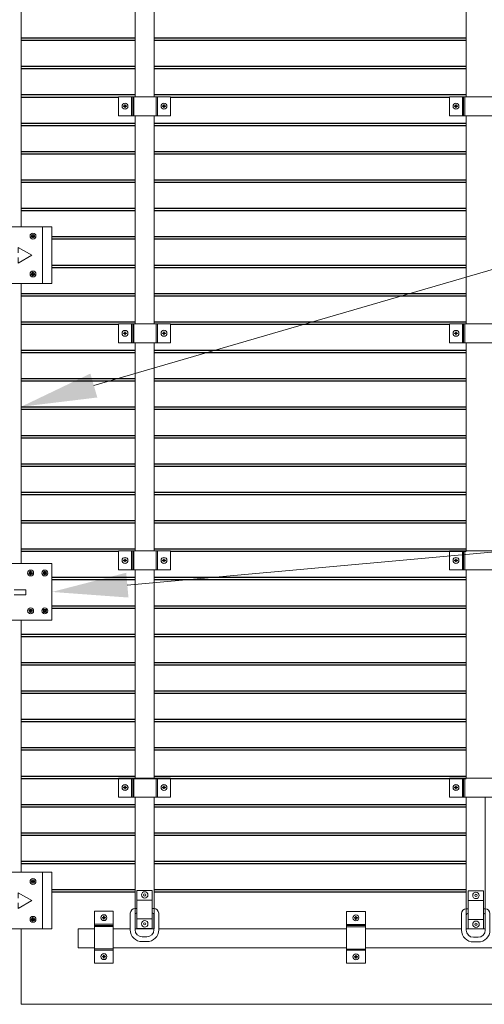
# Model space of a CAD drawing. Units: inches. Extents: x 0 to 2124, y 0 to 919.
# Drawn here: x 551 to 575, y 548 to 600 of the extents above; entities that cross this region are included whole.
import ezdxf
from ezdxf import colors
from ezdxf.entities.mleader import LeaderData, LeaderLine
from ezdxf.math import Vec2, Vec3

# ---------------------------------------------------------------- set-up
doc = ezdxf.new("R2010")
doc.units = ezdxf.units.IN
doc.header["$MEASUREMENT"] = 0
for name, color, linetype, lineweight in [('AG-DIM', 7, 'Continuous', 0), ('AG-FRAMING', 20, 'Continuous', 0), ('AG-HARDWARE', 30, 'Continuous', 0), ('AG-PANEL', 33, 'Continuous', 13), ('AG-PANEL-FINE', 60, 'Continuous', 0), ('AG-TEXT', 7, 'Continuous', 0)]:
    doc.layers.add(name, color=color, linetype=linetype, lineweight=lineweight)
doc.layers.add('AG-KERF PATTERN', color=253, linetype='Continuous')
doc.styles.add('AG.Text.Dim.Anno', font='ARIALN.TTF', dxfattribs={"height": 0.09375})

msp = doc.modelspace()

# ---------------------------------------------------------------- linework, layer by layer
at = {"layer": 'AG-FRAMING'}
for p, q in [((556.9544, 553.83209), (557.7544, 553.83209)), ((574.45582, 553.81123), (575.25582, 553.81123)), ((556.9544, 553.33209), (557.7544, 553.33209)), ((574.45582, 553.31123), (575.25582, 553.31123)), ((556.9544, 552.33209), (557.7544, 552.33209)), ((574.45582, 552.31123), (575.25582, 552.31123)), ((554.70126, 551.81123), (553.85682, 551.81123)), ((553.85682, 551.81123), (553.85682, 550.81123)), ((556.6044, 551.81123), (555.70126, 551.81123)), ((557.85682, 551.81123), (556.8544, 551.81123)), ((556.9544, 551.83209), (557.7544, 551.83209)), ((568.0225, 551.81123), (558.1044, 551.81123)), ((574.10582, 551.81123), (569.0225, 551.81123)), ((569.81935, 551.81123), (569.0225, 551.81123)), ((575.35582, 551.81123), (574.35582, 551.81123)), ((553.85682, 550.81123), (554.70126, 550.81123)), ((555.70126, 550.81123), (568.0225, 550.81123)), ((569.0225, 550.81123), (569.81935, 550.81123)), ((569.0225, 550.81123), (581.37926, 550.81123))]:
    msp.add_line(p, q, dxfattribs=at)
for points in [[(556.85682, 606.77461), (556.85682, 595.77461)], [(557.85682, 595.77461), (557.85682, 606.77461)], [(574.35582, 606.77461), (574.35582, 595.77461)], [(556.85682, 594.77461), (556.85682, 583.77461)], [(557.85682, 583.77461), (557.85682, 594.77461)], [(574.35582, 594.77461), (574.35582, 583.77461)], [(556.85682, 582.77461), (556.85682, 571.77461)], [(557.85682, 571.77461), (557.85682, 582.77461)], [(574.35582, 582.77461), (574.35582, 571.77461)], [(556.85682, 570.77461), (556.85682, 559.77461)], [(557.85682, 559.77461), (557.85682, 570.77461)], [(574.35582, 570.77461), (574.35582, 559.77461)], [(556.85682, 558.77461), (556.85682, 551.81123), (557.85682, 551.81123), (557.85682, 558.77461)], [(574.35582, 558.77461), (574.35582, 551.81123), (575.35582, 551.81123), (575.35582, 558.77461)], [(555.85682, 551.81123), (555.70126, 551.81123)]]:
    msp.add_lwpolyline(points, dxfattribs=at)
for points in [[(556.9544, 553.83209), (557.7544, 553.83209), (557.7544, 551.83209), (556.9544, 551.83209)], [(574.45582, 553.81123), (575.25582, 553.81123), (575.25582, 551.81123), (574.45582, 551.81123)]]:
    msp.add_lwpolyline(points, close=True, dxfattribs=at)
for points in [[(557.7544, 552.8851), (557.8544, 552.8851, -0.41421356), (558.1044, 552.6351), (558.1044, 551.7601, -0.41421356), (557.4794, 551.1351), (557.2294, 551.1351, -0.41421356), (556.6044, 551.7601), (556.6044, 552.6351, -0.41421356), (556.8544, 552.8851), (556.9544, 552.8851)], [(557.7544, 552.6351), (557.7919, 552.6351, -0.41421356), (557.8544, 552.5726), (557.8544, 551.7601, -0.41421356), (557.4794, 551.3851), (557.2294, 551.3851, -0.41421356), (556.8544, 551.7601), (556.8544, 552.5726, -0.41421356), (556.9169, 552.6351), (556.9544, 552.6351)], [(575.25582, 552.86425), (575.35582, 552.86425, -0.41421356), (575.60582, 552.61425), (575.60582, 551.73925, -0.41421356), (574.98082, 551.11425), (574.73082, 551.11425, -0.41421356), (574.10582, 551.73925), (574.10582, 552.61425, -0.41421356), (574.35582, 552.86425), (574.45582, 552.86425)], [(575.25582, 552.61425), (575.29332, 552.61425, -0.41421356), (575.35582, 552.55175), (575.35582, 551.73925, -0.41421356), (574.98082, 551.36425), (574.73082, 551.36425, -0.41421356), (574.35582, 551.73925), (574.35582, 552.55175, -0.41421356), (574.41832, 552.61425), (574.45582, 552.61425)]]:
    msp.add_lwpolyline(points, format="xyb", dxfattribs=at)
for centre, radius in [((557.36383, 553.59904), 0.17259), ((557.36383, 553.59904), 0.05516), ((574.86525, 553.57819), 0.17259), ((574.86525, 553.57819), 0.05516), ((557.36536, 552.07095), 0.17259), ((557.36536, 552.07095), 0.05516), ((574.86678, 552.05009), 0.17259), ((574.86678, 552.05009), 0.05516)]:
    msp.add_circle(centre, radius, dxfattribs=at)
at = {"layer": 'AG-HARDWARE'}
for p, q in [((555.9821, 595.77461), (555.9821, 594.77461)), ((558.7267, 595.77461), (555.9821, 595.77461)), ((556.7321, 595.77461), (556.7321, 594.77461)), ((557.9767, 595.77461), (557.9767, 594.77461)), ((558.7267, 595.77461), (558.7267, 594.77461)), ((573.4642, 595.77461), (573.4642, 594.77461)), ((576.2088, 595.77461), (573.4642, 595.77461)), ((574.2142, 595.77461), (574.2142, 594.77461)), ((558.7267, 594.77461), (555.9821, 594.77461)), ((576.2088, 594.77461), (573.4642, 594.77461)), ((551.96325, 585.90879), (551.96325, 588.90879)), ((555.9821, 583.77461), (555.9821, 582.77461)), ((558.7267, 583.77461), (555.9821, 583.77461)), ((556.7321, 583.77461), (556.7321, 582.77461)), ((557.9767, 583.77461), (557.9767, 582.77461)), ((558.7267, 583.77461), (558.7267, 582.77461)), ((573.4642, 583.77461), (573.4642, 582.77461)), ((576.2088, 583.77461), (573.4642, 583.77461)), ((574.2142, 583.77461), (574.2142, 582.77461)), ((558.7267, 582.77461), (555.9821, 582.77461)), ((576.2088, 582.77461), (573.4642, 582.77461)), ((555.9821, 571.77461), (555.9821, 570.77461)), ((558.7267, 571.77461), (555.9821, 571.77461)), ((556.7321, 571.77461), (556.7321, 570.77461)), ((557.9767, 571.77461), (557.9767, 570.77461)), ((558.7267, 571.77461), (558.7267, 570.77461)), ((573.4642, 571.77461), (573.4642, 570.77461)), ((576.2088, 571.77461), (573.4642, 571.77461)), ((574.2142, 571.77461), (574.2142, 570.77461)), ((548.71325, 571.11001), (552.46325, 571.11001)), ((552.46325, 571.11001), (552.46325, 568.11001)), ((558.7267, 570.77461), (555.9821, 570.77461)), ((576.2088, 570.77461), (573.4642, 570.77461)), ((552.46325, 568.11001), (548.71325, 568.11001)), ((555.9821, 559.77461), (555.9821, 558.77461)), ((558.7267, 559.77461), (555.9821, 559.77461)), ((556.7321, 559.77461), (556.7321, 558.77461)), ((557.9767, 559.77461), (557.9767, 558.77461)), ((558.7267, 559.77461), (558.7267, 558.77461)), ((573.4642, 559.77461), (573.4642, 558.77461)), ((576.2088, 559.77461), (573.4642, 559.77461)), ((574.2142, 559.77461), (574.2142, 558.77461)), ((558.7267, 558.77461), (555.9821, 558.77461)), ((576.2088, 558.77461), (573.4642, 558.77461)), ((551.96325, 551.81123), (551.96325, 554.81123)), ((555.70591, 552.74333), (554.70591, 552.74333)), ((554.70591, 549.99873), (554.70591, 552.74333)), ((555.70591, 549.99873), (555.70591, 552.74333)), ((569.0225, 552.7316), (568.0225, 552.7316)), ((568.0225, 549.987), (568.0225, 552.7316)), ((569.0225, 549.987), (569.0225, 552.7316)), ((555.70591, 551.99333), (554.70591, 551.99333)), ((569.0225, 551.9816), (568.0225, 551.9816)), ((555.70591, 550.74873), (554.70591, 550.74873)), ((569.0225, 550.737), (568.0225, 550.737)), ((555.70591, 549.99873), (554.70591, 549.99873)), ((569.0225, 549.987), (568.0225, 549.987))]:
    msp.add_line(p, q, dxfattribs=at)
at = {"layer": 'AG-HARDWARE', "linetype": 'Continuous'}
for p, q in [((556.31189, 595.29033), (556.24665, 595.29033)), ((556.31189, 595.26156), (556.24665, 595.26156)), ((556.31189, 595.29033), (556.31189, 595.35557)), ((556.31189, 595.26156), (556.31189, 595.19633)), ((556.34065, 595.29033), (556.34065, 595.35557)), ((556.34065, 595.29033), (556.40589, 595.29033)), ((556.34065, 595.26156), (556.34065, 595.19633)), ((556.34065, 595.26156), (556.40589, 595.26156)), ((558.3691, 595.29106), (558.30387, 595.29106)), ((558.3691, 595.26229), (558.30387, 595.26229)), ((558.3691, 595.29106), (558.3691, 595.35629)), ((558.3691, 595.26229), (558.3691, 595.19705)), ((558.39787, 595.29106), (558.39787, 595.35629)), ((558.39787, 595.29106), (558.4631, 595.29106)), ((558.39787, 595.26229), (558.39787, 595.19705)), ((558.39787, 595.26229), (558.4631, 595.26229)), ((573.79399, 595.29033), (573.72876, 595.29033)), ((573.79399, 595.26156), (573.72876, 595.26156)), ((573.79399, 595.29033), (573.79399, 595.35557)), ((573.79399, 595.26156), (573.79399, 595.19633)), ((573.82276, 595.29033), (573.82276, 595.35557)), ((573.82276, 595.29033), (573.88799, 595.29033)), ((573.82276, 595.26156), (573.82276, 595.19633)), ((573.82276, 595.26156), (573.88799, 595.26156)), ((551.44886, 588.42318), (551.38363, 588.42318)), ((551.44886, 588.39441), (551.38363, 588.39441)), ((551.44886, 588.42318), (551.44886, 588.48841)), ((551.44886, 588.39441), (551.44886, 588.32918)), ((551.47763, 588.42318), (551.47763, 588.48841)), ((551.47763, 588.42318), (551.54286, 588.42318)), ((551.47763, 588.39441), (551.54286, 588.39441)), ((551.47763, 588.39441), (551.47763, 588.32918)), ((551.44886, 586.42318), (551.38363, 586.42318)), ((551.44886, 586.39441), (551.38363, 586.39441)), ((551.44886, 586.42318), (551.44886, 586.48841)), ((551.44886, 586.39441), (551.44886, 586.32918)), ((551.47763, 586.42318), (551.47763, 586.48841)), ((551.47763, 586.42318), (551.54286, 586.42318)), ((551.47763, 586.39441), (551.54286, 586.39441)), ((551.47763, 586.39441), (551.47763, 586.32918)), ((556.31189, 583.29033), (556.24665, 583.29033)), ((556.31189, 583.26156), (556.24665, 583.26156)), ((556.31189, 583.29033), (556.31189, 583.35557)), ((556.31189, 583.26156), (556.31189, 583.19633)), ((556.34065, 583.29033), (556.34065, 583.35557)), ((556.34065, 583.29033), (556.40589, 583.29033)), ((556.34065, 583.26156), (556.34065, 583.19633)), ((556.34065, 583.26156), (556.40589, 583.26156)), ((558.3691, 583.29106), (558.30387, 583.29106)), ((558.3691, 583.26229), (558.30387, 583.26229)), ((558.3691, 583.29106), (558.3691, 583.35629)), ((558.3691, 583.26229), (558.3691, 583.19705)), ((558.39787, 583.29106), (558.39787, 583.35629)), ((558.39787, 583.29106), (558.4631, 583.29106)), ((558.39787, 583.26229), (558.39787, 583.19705)), ((558.39787, 583.26229), (558.4631, 583.26229)), ((573.79399, 583.29033), (573.72876, 583.29033)), ((573.79399, 583.26156), (573.72876, 583.26156)), ((573.79399, 583.29033), (573.79399, 583.35557)), ((573.79399, 583.26156), (573.79399, 583.19633)), ((573.82276, 583.29033), (573.82276, 583.35557)), ((573.82276, 583.29033), (573.88799, 583.29033)), ((573.82276, 583.26156), (573.82276, 583.19633)), ((573.82276, 583.26156), (573.88799, 583.26156)), ((556.31189, 571.29033), (556.24665, 571.29033)), ((556.31189, 571.26156), (556.24665, 571.26156)), ((556.31189, 571.29033), (556.31189, 571.35557)), ((556.31189, 571.26156), (556.31189, 571.19633)), ((556.34065, 571.29033), (556.34065, 571.35557)), ((556.34065, 571.29033), (556.40589, 571.29033)), ((556.34065, 571.26156), (556.34065, 571.19633)), ((556.34065, 571.26156), (556.40589, 571.26156)), ((558.3691, 571.29106), (558.30387, 571.29106)), ((558.3691, 571.26229), (558.30387, 571.26229)), ((558.3691, 571.29106), (558.3691, 571.35629)), ((558.3691, 571.26229), (558.3691, 571.19705)), ((558.39787, 571.29106), (558.39787, 571.35629)), ((558.39787, 571.29106), (558.4631, 571.29106)), ((558.39787, 571.26229), (558.39787, 571.19705)), ((558.39787, 571.26229), (558.4631, 571.26229)), ((573.79399, 571.29033), (573.72876, 571.29033)), ((573.79399, 571.26156), (573.72876, 571.26156)), ((573.79399, 571.29033), (573.79399, 571.35557)), ((573.79399, 571.26156), (573.79399, 571.19633)), ((573.82276, 571.29033), (573.82276, 571.35557)), ((573.82276, 571.29033), (573.88799, 571.29033)), ((573.82276, 571.26156), (573.82276, 571.19633)), ((573.82276, 571.26156), (573.88799, 571.26156)), ((551.32386, 570.6244), (551.25863, 570.6244)), ((551.32386, 570.59563), (551.25863, 570.59563)), ((551.32386, 570.6244), (551.32386, 570.68963)), ((551.32386, 570.59563), (551.32386, 570.5304)), ((551.35263, 570.6244), (551.35263, 570.68963)), ((551.35263, 570.6244), (551.41786, 570.6244)), ((551.35263, 570.59563), (551.41786, 570.59563)), ((551.35263, 570.59563), (551.35263, 570.5304)), ((552.07386, 570.6244), (552.00863, 570.6244)), ((552.07386, 570.59563), (552.00863, 570.59563)), ((552.07386, 570.6244), (552.07386, 570.68963)), ((552.07386, 570.59563), (552.07386, 570.5304)), ((552.10263, 570.6244), (552.10263, 570.68963)), ((552.10263, 570.6244), (552.16786, 570.6244)), ((552.10263, 570.59563), (552.16786, 570.59563)), ((552.10263, 570.59563), (552.10263, 570.5304)), ((551.32386, 568.6244), (551.25863, 568.6244)), ((551.32386, 568.6244), (551.32386, 568.68963)), ((551.35263, 568.6244), (551.35263, 568.68963)), ((551.35263, 568.6244), (551.41786, 568.6244)), ((552.07386, 568.6244), (552.00863, 568.6244)), ((552.07386, 568.6244), (552.07386, 568.68963)), ((552.10263, 568.6244), (552.10263, 568.68963)), ((552.10263, 568.6244), (552.16786, 568.6244)), ((551.32386, 568.59563), (551.25863, 568.59563)), ((551.32386, 568.59563), (551.32386, 568.5304)), ((551.35263, 568.59563), (551.41786, 568.59563)), ((551.35263, 568.59563), (551.35263, 568.5304)), ((552.07386, 568.59563), (552.00863, 568.59563)), ((552.07386, 568.59563), (552.07386, 568.5304)), ((552.10263, 568.59563), (552.16786, 568.59563)), ((552.10263, 568.59563), (552.10263, 568.5304)), ((556.31231, 559.29167), (556.24707, 559.29167)), ((556.31231, 559.2629), (556.24707, 559.2629)), ((556.31231, 559.29167), (556.31231, 559.3569)), ((556.31231, 559.2629), (556.31231, 559.19767)), ((556.34107, 559.29167), (556.34107, 559.3569)), ((556.34107, 559.29167), (556.40631, 559.29167)), ((556.34107, 559.2629), (556.34107, 559.19767)), ((556.34107, 559.2629), (556.40631, 559.2629)), ((558.36952, 559.29239), (558.30429, 559.29239)), ((558.36952, 559.26363), (558.30429, 559.26363)), ((558.36952, 559.29239), (558.36952, 559.35763)), ((558.36952, 559.26363), (558.36952, 559.19839)), ((558.39829, 559.29239), (558.39829, 559.35763)), ((558.39829, 559.29239), (558.46352, 559.29239)), ((558.39829, 559.26363), (558.39829, 559.19839)), ((558.39829, 559.26363), (558.46352, 559.26363)), ((573.79441, 559.29167), (573.72918, 559.29167)), ((573.79441, 559.2629), (573.72918, 559.2629)), ((573.79441, 559.29167), (573.79441, 559.3569)), ((573.79441, 559.2629), (573.79441, 559.19767)), ((573.82318, 559.29167), (573.82318, 559.3569)), ((573.82318, 559.29167), (573.88842, 559.29167)), ((573.82318, 559.2629), (573.82318, 559.19767)), ((573.82318, 559.2629), (573.88842, 559.2629)), ((551.44886, 554.32562), (551.38363, 554.32562)), ((551.44886, 554.29685), (551.38363, 554.29685)), ((551.44886, 554.32562), (551.44886, 554.39085)), ((551.44886, 554.29685), (551.44886, 554.23162)), ((551.47763, 554.32562), (551.47763, 554.39085)), ((551.47763, 554.32562), (551.54286, 554.32562)), ((551.47763, 554.29685), (551.54286, 554.29685)), ((551.47763, 554.29685), (551.47763, 554.23162)), ((551.44886, 552.32562), (551.38363, 552.32562)), ((551.44886, 552.29685), (551.38363, 552.29685)), ((551.44886, 552.32562), (551.44886, 552.39085)), ((551.44886, 552.29685), (551.44886, 552.23162)), ((551.47763, 552.32562), (551.47763, 552.39085)), ((551.47763, 552.32562), (551.54286, 552.32562)), ((551.47763, 552.29685), (551.54286, 552.29685)), ((551.47763, 552.29685), (551.47763, 552.23162)), ((555.19287, 552.41354), (555.12764, 552.41354)), ((555.19287, 552.38478), (555.12764, 552.38478)), ((555.19287, 552.41354), (555.19287, 552.47878)), ((555.19287, 552.38478), (555.19287, 552.31954)), ((555.22164, 552.41354), (555.22164, 552.47878)), ((555.22164, 552.41354), (555.28687, 552.41354)), ((555.22164, 552.38478), (555.28687, 552.38478)), ((555.22164, 552.38478), (555.22164, 552.31954)), ((568.50946, 552.40181), (568.44422, 552.40181)), ((568.50946, 552.37304), (568.44422, 552.37304)), ((568.50946, 552.40181), (568.50946, 552.46705)), ((568.50946, 552.37304), (568.50946, 552.30781)), ((568.53823, 552.40181), (568.53823, 552.46705)), ((568.53823, 552.40181), (568.60346, 552.40181)), ((568.53823, 552.37304), (568.60346, 552.37304)), ((568.53823, 552.37304), (568.53823, 552.30781)), ((555.19359, 550.35633), (555.19359, 550.42156)), ((555.22236, 550.35633), (555.22236, 550.42156)), ((555.19359, 550.35633), (555.12836, 550.35633)), ((555.19359, 550.32756), (555.12836, 550.32756)), ((555.19359, 550.32756), (555.19359, 550.26233)), ((555.22236, 550.35633), (555.28759, 550.35633)), ((555.22236, 550.32756), (555.28759, 550.32756)), ((555.22236, 550.32756), (555.22236, 550.26233)), ((568.51018, 550.3446), (568.44495, 550.3446)), ((568.51018, 550.31583), (568.44495, 550.31583)), ((568.51018, 550.3446), (568.51018, 550.40983)), ((568.51018, 550.31583), (568.51018, 550.2506)), ((568.53895, 550.3446), (568.53895, 550.40983)), ((568.53895, 550.3446), (568.60418, 550.3446)), ((568.53895, 550.31583), (568.60418, 550.31583)), ((568.53895, 550.31583), (568.53895, 550.2506))]:
    msp.add_line(p, q, dxfattribs=at)
at = {"layer": 'AG-HARDWARE'}
for points in [[(552.46325, 588.90879), (548.71325, 588.90879), (548.71325, 585.90879), (552.46325, 585.90879)], [(552.46325, 554.81123), (548.71325, 554.81123), (548.71325, 551.81123), (552.46325, 551.81123)]]:
    msp.add_lwpolyline(points, close=True, dxfattribs=at)
at = {"layer": 'AG-HARDWARE', "linetype": 'Continuous'}
for centre in [(556.32627, 595.27595), (558.38348, 595.27667), (573.80838, 595.27595), (551.46325, 588.40879), (551.46325, 586.40879), (556.32627, 583.27595), (558.38348, 583.27667), (573.80838, 583.27595), (556.32627, 571.27595), (558.38348, 571.27667), (573.80838, 571.27595), (551.33825, 570.61001), (552.08825, 570.61001), (551.33825, 568.61001), (552.08825, 568.61001), (556.32627, 559.27595), (556.32669, 559.27729), (558.38348, 559.27667), (558.38391, 559.27801), (573.80838, 559.27595), (573.8088, 559.27729), (551.46325, 554.31123), (555.20725, 552.39916), (568.52384, 552.38743), (551.46325, 552.31123), (555.20798, 550.34195), (568.52457, 550.33021)]:
    msp.add_circle(centre, 0.15634, dxfattribs=at)
at = {"layer": 'AG-HARDWARE'}
for centre, radius in [((556.32585, 595.27461), 0.04688), ((558.38295, 595.27461), 0.04688), ((573.80795, 595.27461), 0.04688), ((551.46325, 588.40879), 0.09375), ((551.46325, 586.40879), 0.09375), ((556.32585, 583.27461), 0.04688), ((558.38295, 583.27461), 0.04688), ((573.80795, 583.27461), 0.04688), ((556.32585, 571.27461), 0.04688), ((558.38295, 571.27461), 0.04688), ((573.80795, 571.27461), 0.04688), ((551.33825, 570.61001), 0.09375), ((552.08825, 570.61001), 0.09375), ((551.33825, 568.61001), 0.09375), ((552.08825, 568.61001), 0.09375), ((556.32627, 559.27595), 0.04688), ((558.38337, 559.27595), 0.04688), ((573.80838, 559.27595), 0.04688), ((551.46325, 554.31123), 0.09375), ((551.46325, 552.31123), 0.09375), ((555.20591, 552.39958), 0.04688), ((568.5225, 552.38785), 0.04688), ((555.20591, 550.34248), 0.04688), ((568.5225, 550.33075), 0.04688)]:
    msp.add_circle(centre, radius, dxfattribs=at)
at = {"layer": 'AG-HARDWARE', "linetype": 'Continuous'}
for centre, start, end in [((556.32627, 595.27595), 169.759652, 190.240348), ((556.32627, 595.27595), 79.759652, 100.240348), ((556.32627, 595.27595), 259.759652, 280.240348), ((556.32627, 595.27595), 349.759652, 10.240348), ((558.38348, 595.27667), 169.759652, 190.240348), ((558.38348, 595.27667), 79.759652, 100.240348), ((558.38348, 595.27667), 259.759652, 280.240348), ((558.38348, 595.27667), 349.759652, 10.240348), ((573.80838, 595.27595), 169.759652, 190.240348), ((573.80838, 595.27595), 79.759652, 100.240348), ((573.80838, 595.27595), 259.759652, 280.240348), ((573.80838, 595.27595), 349.759652, 10.240348), ((551.46325, 588.40879), 169.759652, 190.240348), ((551.46325, 588.40879), 79.759652, 100.240348), ((551.46325, 588.40879), 349.759652, 10.240348), ((551.46325, 588.40879), 259.759652, 280.240348), ((551.46325, 586.40879), 169.759652, 190.240348), ((551.46325, 586.40879), 79.759652, 100.240348), ((551.46325, 586.40879), 259.759652, 280.240348), ((551.46325, 586.40879), 349.759652, 10.240348), ((556.32627, 583.27595), 169.759652, 190.240348), ((556.32627, 583.27595), 79.759652, 100.240348), ((556.32627, 583.27595), 259.759652, 280.240348), ((556.32627, 583.27595), 349.759652, 10.240348), ((558.38348, 583.27667), 169.759652, 190.240348), ((558.38348, 583.27667), 79.759652, 100.240348), ((558.38348, 583.27667), 259.759652, 280.240348), ((558.38348, 583.27667), 349.759652, 10.240348), ((573.80838, 583.27595), 169.759652, 190.240348), ((573.80838, 583.27595), 79.759652, 100.240348), ((573.80838, 583.27595), 259.759652, 280.240348), ((573.80838, 583.27595), 349.759652, 10.240348), ((556.32627, 571.27595), 169.759652, 190.240348), ((556.32627, 571.27595), 79.759652, 100.240348), ((556.32627, 571.27595), 349.759652, 10.240348), ((558.38348, 571.27667), 169.759652, 190.240348), ((558.38348, 571.27667), 79.759652, 100.240348), ((558.38348, 571.27667), 349.759652, 10.240348), ((573.80838, 571.27595), 169.759652, 190.240348), ((573.80838, 571.27595), 79.759652, 100.240348), ((573.80838, 571.27595), 349.759652, 10.240348), ((556.32627, 571.27595), 259.759652, 280.240348), ((558.38348, 571.27667), 259.759652, 280.240348), ((573.80838, 571.27595), 259.759652, 280.240348), ((551.33825, 570.61001), 169.759652, 190.240348), ((551.33825, 570.61001), 79.759652, 100.240348), ((551.33825, 570.61001), 259.759652, 280.240348), ((551.33825, 570.61001), 349.759652, 10.240348), ((552.08825, 570.61001), 169.759652, 190.240348), ((552.08825, 570.61001), 79.759652, 100.240348), ((552.08825, 570.61001), 259.759652, 280.240348), ((552.08825, 570.61001), 349.759652, 10.240348), ((551.33825, 568.61001), 169.759652, 190.240348), ((551.33825, 568.61001), 79.759652, 100.240348), ((551.33825, 568.61001), 349.759652, 10.240348), ((552.08825, 568.61001), 169.759652, 190.240348), ((552.08825, 568.61001), 79.759652, 100.240348), ((552.08825, 568.61001), 349.759652, 10.240348), ((551.33825, 568.61001), 259.759652, 280.240348), ((552.08825, 568.61001), 259.759652, 280.240348), ((556.32669, 559.27729), 169.759652, 190.240348), ((556.32669, 559.27729), 79.759652, 100.240348), ((556.32669, 559.27729), 349.759652, 10.240348), ((558.38391, 559.27801), 169.759652, 190.240348), ((558.38391, 559.27801), 79.759652, 100.240348), ((558.38391, 559.27801), 349.759652, 10.240348), ((573.8088, 559.27729), 169.759652, 190.240348), ((573.8088, 559.27729), 79.759652, 100.240348), ((573.8088, 559.27729), 349.759652, 10.240348), ((556.32669, 559.27729), 259.759652, 280.240348), ((573.8088, 559.27729), 259.759652, 280.240348), ((551.46325, 554.31123), 169.759652, 190.240348), ((551.46325, 554.31123), 79.759652, 100.240348), ((551.46325, 554.31123), 259.759652, 280.240348), ((551.46325, 554.31123), 349.759652, 10.240348), ((551.46325, 552.31123), 169.759652, 190.240348), ((551.46325, 552.31123), 79.759652, 100.240348), ((551.46325, 552.31123), 259.759652, 280.240348), ((551.46325, 552.31123), 349.759652, 10.240348), ((555.20725, 552.39916), 169.759652, 190.240348), ((555.20725, 552.39916), 79.759652, 100.240348), ((555.20725, 552.39916), 259.759652, 280.240348), ((555.20725, 552.39916), 349.759652, 10.240348), ((568.52384, 552.38743), 169.759652, 190.240348), ((568.52384, 552.38743), 79.759652, 100.240348), ((568.52384, 552.38743), 259.759652, 280.240348), ((568.52384, 552.38743), 349.759652, 10.240348), ((555.20798, 550.34195), 79.759652, 100.240348), ((555.20798, 550.34195), 169.759652, 190.240348), ((555.20798, 550.34195), 259.759652, 280.240348), ((555.20798, 550.34195), 349.759652, 10.240348), ((568.52457, 550.33021), 169.759652, 190.240348), ((568.52457, 550.33021), 79.759652, 100.240348), ((568.52457, 550.33021), 259.759652, 280.240348), ((568.52457, 550.33021), 349.759652, 10.240348)]:
    msp.add_arc(centre, 0.08091, start, end, dxfattribs=at)
at = {"layer": 'AG-KERF PATTERN'}
for p, q in [((550.83825, 598.88443), (556.85682, 598.88443)), ((557.85682, 598.88443), (574.35582, 598.88443)), ((550.83825, 598.75943), (556.85682, 598.75943)), ((557.85682, 598.75943), (574.35582, 598.75943)), ((550.83825, 597.38443), (556.85682, 597.38443)), ((550.83825, 597.25943), (556.85682, 597.25943)), ((557.85682, 597.38443), (574.35582, 597.38443)), ((557.85682, 597.25943), (574.35582, 597.25943)), ((550.83825, 595.88443), (556.85682, 595.88443)), ((550.83825, 595.75943), (555.9821, 595.75943)), ((557.85682, 595.88443), (574.35582, 595.88443)), ((558.7267, 595.75943), (573.4642, 595.75943)), ((550.83825, 594.38443), (556.85682, 594.38443)), ((550.83825, 594.25943), (556.85682, 594.25943)), ((557.85682, 594.38443), (574.35582, 594.38443)), ((557.85682, 594.25943), (574.35582, 594.25943)), ((550.83825, 592.88443), (556.85682, 592.88443)), ((550.83825, 592.75943), (556.85682, 592.75943)), ((557.85682, 592.88443), (574.35582, 592.88443)), ((557.85682, 592.75943), (574.35582, 592.75943)), ((550.83825, 591.38443), (556.85682, 591.38443)), ((550.83825, 591.25943), (556.85682, 591.25943)), ((557.85682, 591.38443), (574.35582, 591.38443)), ((557.85682, 591.25943), (574.35582, 591.25943)), ((550.83825, 589.88443), (556.85682, 589.88443)), ((550.83825, 589.75943), (556.85682, 589.75943)), ((557.85682, 589.88443), (574.35582, 589.88443)), ((557.85682, 589.75943), (574.35582, 589.75943)), ((552.46325, 588.38443), (556.85682, 588.38443)), ((552.46325, 588.25943), (556.85682, 588.25943)), ((557.85682, 588.38443), (574.35582, 588.38443)), ((557.85682, 588.25943), (574.35582, 588.25943)), ((552.46325, 586.88443), (556.85682, 586.88443)), ((557.85682, 586.88443), (574.35582, 586.88443)), ((552.46325, 586.75943), (556.85682, 586.75943)), ((557.85682, 586.75943), (574.35582, 586.75943)), ((550.83825, 585.38443), (556.85682, 585.38443)), ((557.85682, 585.38443), (574.35582, 585.38443)), ((550.83825, 585.25943), (556.85682, 585.25943)), ((557.85682, 585.25943), (574.35582, 585.25943)), ((550.83825, 583.88443), (556.85682, 583.88443)), ((550.83825, 583.75943), (555.9821, 583.75943)), ((557.85682, 583.88443), (574.35582, 583.88443)), ((558.7267, 583.75943), (573.4642, 583.75943)), ((550.83825, 582.38443), (556.85682, 582.38443)), ((550.83825, 582.25943), (556.85682, 582.25943)), ((557.85682, 582.38443), (574.35582, 582.38443)), ((557.85682, 582.25943), (574.35582, 582.25943)), ((550.83825, 580.88443), (556.85682, 580.88443)), ((550.83825, 580.75943), (556.85682, 580.75943)), ((557.85682, 580.88443), (574.35582, 580.88443)), ((557.85682, 580.75943), (574.35582, 580.75943)), ((550.83825, 579.38443), (556.85682, 579.38443)), ((550.83825, 579.25943), (556.85682, 579.25943)), ((557.85682, 579.38443), (574.35582, 579.38443)), ((557.85682, 579.25943), (574.35582, 579.25943)), ((550.83825, 577.88443), (556.85682, 577.88443)), ((550.83825, 577.75943), (556.85682, 577.75943)), ((557.85682, 577.88443), (574.35582, 577.88443)), ((557.85682, 577.75943), (574.35582, 577.75943)), ((550.83825, 576.38443), (556.85682, 576.38443)), ((550.83825, 576.25943), (556.85682, 576.25943)), ((557.85682, 576.38443), (574.35582, 576.38443)), ((557.85682, 576.25943), (574.35582, 576.25943)), ((550.83825, 574.88443), (556.85682, 574.88443)), ((557.85682, 574.88443), (574.35582, 574.88443)), ((550.83825, 574.75943), (556.85682, 574.75943)), ((557.85682, 574.75943), (574.35582, 574.75943)), ((550.83825, 573.38443), (556.85682, 573.38443)), ((557.85682, 573.38443), (574.35582, 573.38443)), ((550.83825, 573.25943), (556.85682, 573.25943)), ((557.85682, 573.25943), (574.35582, 573.25943)), ((550.83825, 571.88443), (556.85682, 571.88443)), ((550.83825, 571.75943), (555.9821, 571.75943)), ((557.85682, 571.88443), (574.35582, 571.88443)), ((558.7267, 571.75943), (574.35582, 571.75943)), ((552.46325, 570.38443), (556.85682, 570.38443)), ((552.46325, 570.25943), (556.85682, 570.25943)), ((557.85682, 570.38443), (574.35582, 570.38443)), ((557.85682, 570.25943), (574.35582, 570.25943)), ((552.46325, 568.88443), (556.85682, 568.88443)), ((552.46325, 568.75943), (556.85682, 568.75943)), ((557.85682, 568.88443), (574.35582, 568.88443)), ((557.85682, 568.75943), (574.35582, 568.75943)), ((550.83825, 567.38443), (556.85682, 567.38443)), ((550.83825, 567.25943), (556.85682, 567.25943)), ((557.85682, 567.38443), (574.35582, 567.38443)), ((557.85682, 567.25943), (574.35582, 567.25943)), ((550.83825, 565.88443), (556.85682, 565.88443)), ((550.83825, 565.75943), (556.85682, 565.75943)), ((557.85682, 565.88443), (574.35582, 565.88443)), ((557.85682, 565.75943), (574.35582, 565.75943)), ((550.83825, 564.38443), (556.85682, 564.38443)), ((550.83825, 564.25943), (556.85682, 564.25943)), ((557.85682, 564.38443), (574.35582, 564.38443)), ((557.85682, 564.25943), (574.35582, 564.25943)), ((550.83825, 562.88443), (556.85682, 562.88443)), ((550.83825, 562.75943), (556.85682, 562.75943)), ((557.85682, 562.88443), (574.35582, 562.88443)), ((557.85682, 562.75943), (574.35582, 562.75943)), ((550.83825, 561.38443), (556.85682, 561.38443)), ((557.85682, 561.38443), (574.35582, 561.38443)), ((550.83825, 561.25943), (556.85682, 561.25943)), ((557.85682, 561.25943), (574.35582, 561.25943)), ((550.83825, 559.88443), (556.85682, 559.88443)), ((557.85682, 559.88443), (574.35582, 559.88443)), ((550.83825, 559.75943), (574.35582, 559.75943)), ((550.83825, 558.38443), (556.85682, 558.38443)), ((550.83825, 558.25943), (556.85682, 558.25943)), ((557.85682, 558.38443), (574.35582, 558.38443)), ((557.85682, 558.25943), (574.35582, 558.25943)), ((550.83825, 556.88443), (556.85682, 556.88443)), ((550.83825, 556.75943), (556.85682, 556.75943)), ((557.85682, 556.88443), (574.35582, 556.88443)), ((557.85682, 556.75943), (574.35582, 556.75943)), ((550.83825, 555.38443), (556.85682, 555.38443)), ((550.83825, 555.25943), (556.85682, 555.25943)), ((557.85682, 555.38443), (574.35582, 555.38443)), ((557.85682, 555.25943), (574.35582, 555.25943)), ((552.46325, 553.88443), (556.85682, 553.88443)), ((552.46325, 553.75943), (556.85682, 553.75943)), ((557.85682, 553.88443), (574.35582, 553.88443)), ((557.85682, 553.75943), (574.35582, 553.75943))]:
    msp.add_line(p, q, dxfattribs=at)
at = {"layer": 'AG-PANEL'}
for points in [[(550.83825, 551.81123), (550.83825, 547.82193), (598.83825, 547.82193), (598.83825, 643.82193), (550.83825, 643.82193), (550.83825, 641.80514)], [(550.83825, 603.70757), (550.83825, 588.90879)], [(550.83825, 585.90879), (550.83825, 571.11001)], [(550.83825, 568.11001), (550.83825, 554.81123)]]:
    msp.add_lwpolyline(points, dxfattribs=at)
at = {"layer": 'AG-PANEL-FINE'}
for p, q in [((556.6696, 595.77461), (556.6696, 594.77461)), ((556.7946, 595.77461), (556.7946, 594.77461)), ((558.0392, 595.77461), (558.0392, 594.77461)), ((574.1517, 595.77461), (574.1517, 594.77461)), ((574.2767, 595.77461), (574.2767, 594.77461)), ((556.6696, 583.77461), (556.6696, 582.77461)), ((556.7946, 583.77461), (556.7946, 582.77461)), ((558.0392, 583.77461), (558.0392, 582.77461)), ((574.1517, 583.77461), (574.1517, 582.77461)), ((574.2767, 583.77461), (574.2767, 582.77461)), ((556.6696, 571.77461), (556.6696, 570.77461)), ((556.7946, 571.77461), (556.7946, 570.77461)), ((558.0392, 571.77461), (558.0392, 570.77461)), ((574.1517, 571.77461), (574.1517, 570.77461)), ((574.2767, 571.77461), (574.2767, 570.77461)), ((556.6696, 559.77461), (556.6696, 558.77461)), ((556.7946, 559.77461), (556.7946, 558.77461)), ((558.0392, 559.77461), (558.0392, 558.77461)), ((574.1517, 559.77461), (574.1517, 558.77461)), ((574.2767, 559.77461), (574.2767, 558.77461)), ((555.70591, 552.05583), (554.70591, 552.05583)), ((569.0225, 552.0441), (568.0225, 552.0441)), ((555.70591, 551.93083), (554.70591, 551.93083)), ((569.0225, 551.9191), (568.0225, 551.9191)), ((555.70591, 550.68623), (554.70591, 550.68623)), ((569.0225, 550.6745), (568.0225, 550.6745))]:
    msp.add_line(p, q, dxfattribs=at)
at = {"layer": 'AG-TEXT', "linetype": 'ByBlock'}
for points in [[(550.68388, 587.27593), (550.68388, 586.98908), (551.40134, 587.4033), (550.68388, 587.81753), (550.68388, 587.53067)], [(550.47767, 569.71386), (551.09336, 569.71386), (551.09336, 569.45912), (550.47767, 569.45912)], [(550.68388, 553.17837), (550.68388, 552.89152), (551.40134, 553.30574), (550.68388, 553.71997), (550.68388, 553.43311)]]:
    msp.add_lwpolyline(points, dxfattribs=at)

# ---------------------------------------------------------------- leaders
at = {"layer": 'AG-DIM'}
ml = msp.add_multileader_mtext('Standard', dxfattribs=at)
ml.set_content('OPTIONAL BLACK FELT\\PFLEECE - FIELD APPLIED', color=256, style='AG.Text.Dim.Anno')
ml.set_leader_properties(color=256, linetype='ByLayer', lineweight=-1)
ml.build(insert=Vec2(0, 0))
ml.multileader.update_dxf_attribs({"dogleg_length": 0.125, "scale": 32})
ctx = ml.context
ctx.base_point, ctx.scale, ctx.char_height, ctx.landing_gap_size, ctx.plane_origin = Vec3(618.13185, 597.85333), 32, 3, 2.88, Vec3(514.60682, 584.54447)
notes = []
notes.append((ctx, [(1, (1, 1, 0), (614.13185, 597.85333), (1, 0), 4, [(0, [(550.83825, 579.39576)], 0, [])])]))
ctx.mtext.insert, ctx.mtext.width, ctx.mtext.flow_direction = Vec3(621.01185, 599.37891), 42.9130259, 5
ml = msp.add_multileader_mtext('Standard', dxfattribs=at)
ml.set_content('ALIGNMENT PLATES', color=256, style='AG.Text.Dim.Anno')
ml.set_leader_properties(color=256, linetype='ByLayer', lineweight=-1)
ml.build(insert=Vec2(0, 0))
ml.multileader.update_dxf_attribs({"dogleg_length": 0.125, "scale": 32})
ctx = ml.context
ctx.base_point, ctx.scale, ctx.char_height, ctx.landing_gap_size, ctx.plane_origin = Vec3(618.13185, 575.17161), 32, 3, 2.88, Vec3(511.98646, 565.1485)
notes.append((ctx, [(1, (1, 1, 0), (614.13185, 575.17161), (1, 0), 4, [(0, [(552.46325, 569.61001)], 0, [])])]))
ctx.mtext.insert, ctx.mtext.flow_direction = Vec3(621.01185, 576.69719), 5
for ctx, leaders in notes:
    for number, flags, end, landing, length, lines in leaders:
        leader = LeaderData()
        leader.index, (leader.has_last_leader_line, leader.has_dogleg_vector, leader.attachment_direction) = number, flags
        leader.last_leader_point, leader.dogleg_vector, leader.dogleg_length = Vec3(end), Vec3(landing), length
        for number, points, colour, breaks in lines:
            line = LeaderLine()
            line.index, line.vertices, line.color, line.breaks = number, Vec3.list(points), colors.encode_raw_color(colour), breaks
            leader.lines.append(line)
        ctx.leaders.append(leader)

doc.saveas('drawing.dxf')
